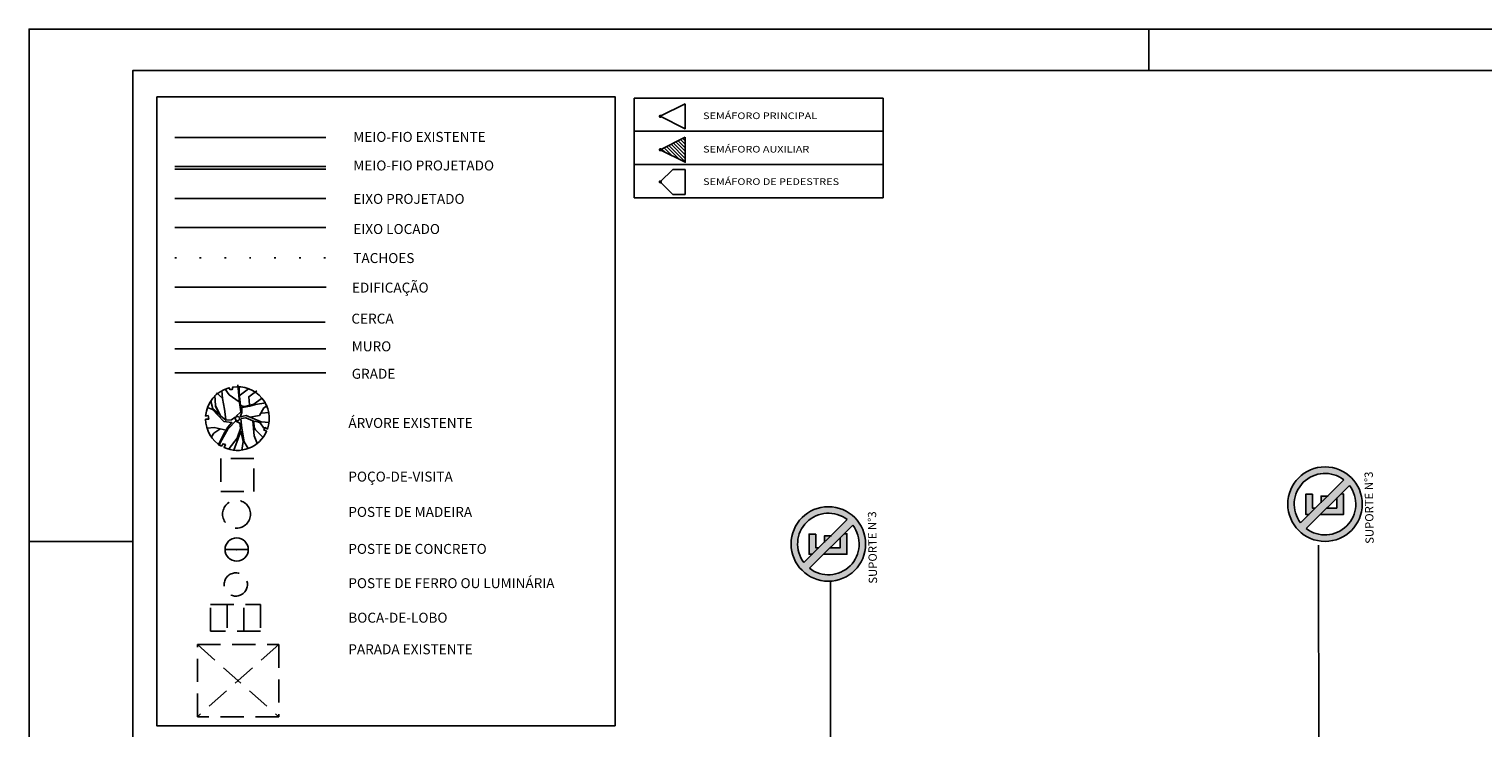
# Model space of a CAD drawing. Extents: x 452 to 677, y 315 to 420.
# Drawn here: x 452 to 539, y 378 to 420 of the extents above; entities that cross this region are included whole.
import ezdxf

# ---------------------------------------------------------------- set-up
doc = ezdxf.new("R2010")
doc.units = 0
doc.header["$LTSCALE"] = 2.8
doc.header["$MEASUREMENT"] = 0
doc.header["$PDSIZE"] = -5
for name, pattern in [('DASHDOT', [1.1, 0.8, -0.15, 0, -0.15]), ('DASHED2', [0.375, 0.25, -0.125]), ('DOT', [0.25, 0, -0.25]), ('LIN3', [3, 2, -0.5, 0, -0.5])]:
    doc.linetypes.add(name, pattern=pattern)
for name, color, linetype in [('A-DIM', 9, 'CONTINUOUS'), ('A-EIXO', 1, 'DASHDOT'), ('A-PAG', 9, 'CONTINUOUS'), ('A-SINALIZ', 7, 'CONTINUOUS'), ('A-VEGET1', 3, 'CONTINUOUS'), ('BL', 9, 'DASHED2'), ('CERCA', 2, 'CERCA'), ('EDIFICAÇÕES', 9, 'CONTINUOUS'), ('EIXOPROJNOV', 1, 'LIN3'), ('FAIXAONIBUS', 4, 'DOT'), ('GRADE', 2, 'TRACKS'), ('MF-PROJETO', 2, 'CONTINUOUS'), ('MURO', 2, 'CONTINUOUS'), ('PC', 3, 'CONTINUOUS'), ('PR', 9, 'DASHED2'), ('PRANCHA', 9, 'CONTINUOUS'), ('PV', 9, 'DASHED2'), ('SINALIZ', 7, 'CONTINUOUS'), ('TEXTO', 7, 'CONTINUOUS')]:
    doc.layers.add(name, color=color, linetype=linetype)
doc.styles.add('REGUA60', font='SIMPLEX', dxfattribs={"width": 1.2})
doc.styles.add('ROMAND', font='ROMAND.shx')
doc.styles.get("Standard").update_dxf_attribs({"font": 'simplex.shx'})
doc.styles.add('STANDART', font='txt.shx', dxfattribs={"height": 0.8})
doc.linetypes.add('CERCA', pattern='A,0.5,1e-05,["x",STANDART,S=0.25,R=3,X=-0.01,Y=-0.05],-0.15', length=0.65001)
doc.linetypes.add('TRACKS', pattern='A,0.15,[130,ltypeshp.shx,S=0.25,R=0,X=0,Y=0],0.15', length=0.3)

# ---------------------------------------------------------------- blocks, each defined once
blk = doc.blocks.new('SPE')
at = {"layer": 'SINALIZ'}
h = blk.add_hatch(color=1, dxfattribs=at)
h.paths.add_polyline_path([(-4.49, 0, 1), (4.49, 0, 1)])
h.paths.add_polyline_path([(2.94, -2.26, 0.876403), (-2.25, 2.95)])
h.paths.add_polyline_path([(2.26, -2.94), (-2.93, 2.28, 0.880453)])
h = blk.add_hatch(color=256, dxfattribs=at)
h.paths.add_polyline_path([(-1.23, 2.32), (-1.23, 1.93), (-0.48, 1.17), (-0.48, 1.51), (1.2, 1.51), (1.2, 2.32)])
h.paths.add_polyline_path([(0.98, -0.3), (0.98, 0.48), (0.21, 0.48)], flags=17)
h.paths.add_polyline_path([(-1.23, -2.23), (1.23, -2.23), (1.22, -1.9), (0.75, -1.42), (-0.48, -1.42), (-0.48, -0.19), (-1.23, 0.58)])
at = {"layer": 'SINALIZ', "color": 1}
for p, q in [((2.26, -2.94), (-2.93, 2.28)), ((2.94, -2.26), (-2.25, 2.95))]:
    blk.add_line(p, q, dxfattribs=at)
at = {"layer": 'SINALIZ'}
for points in [[(1.2, 1.51), (1.2, 2.32), (-1.23, 2.32), (-1.23, 1.93)], [(-1.23, 0.58), (-1.23, -2.23), (1.23, -2.23), (1.22, -1.9)], [(1.2, 1.51), (-0.48, 1.51), (-0.48, 1.17)], [(0.17, 0.48), (0.98, 0.48), (0.98, -0.36)], [(-0.48, -0.19), (-0.48, -1.42), (0.75, -1.42)]]:
    blk.add_lwpolyline(points, dxfattribs=at)
at = {"layer": 'SINALIZ', "color": 1}
blk.add_circle((0, 0), 4.49, dxfattribs=at)
for start, end in [(322.3722, 127.2978), (142.1102, 307.5598)]:
    blk.add_arc((0, 0), 3.71, start, end, dxfattribs=at)
blk = doc.blocks.new('TABSEM')
at = {"layer": 'A-SINALIZ'}
h = blk.add_hatch(dxfattribs=at)
h.set_pattern_fill('U', color=2, scale=0.15, angle=314.94934, style=0, pattern_type=0)
h.set_pattern_definition([(314.949336, (-866.2629, 681.6081), (0.106159765, 0.105972187), [])])
h.paths.add_polyline_path([(3.073, 3.64), (3.072, 2.14), (1.573, 2.891)])
at = {"layer": 'A-PAG'}
blk.add_line((15, 6), (15, 0), dxfattribs=at)
at = {"layer": 'A-SINALIZ'}
for p, q in [((0, 6), (15, 6)), ((0, 0), (0, 6)), ((0, 4), (15, 4)), ((0, 2), (15, 2)), ((0, 0), (15, 0))]:
    blk.add_line(p, q, dxfattribs=at)
at = {"layer": 'A-SINALIZ', "color": 3}
for points in [[(3.073, 5.654), (3.072, 4.154), (1.573, 4.905)], [(3.073, 3.64), (3.072, 2.14), (1.573, 2.891)], [(3.076, 1.697), (3.069, 0.197), (2.319, 0.201), (1.573, 0.954), (2.326, 1.7)]]:
    blk.add_lwpolyline(points, close=True, dxfattribs=at)
at = {"layer": 'A-SINALIZ', "color": 2, "const_width": 0.1}
for points in [[(1.62, 4.888, 1), (1.526, 4.922, 1)], [(1.62, 2.874, 1), (1.526, 2.908, 1)], [(1.62, 0.937, 1), (1.526, 0.971, 1)]]:
    blk.add_lwpolyline(points, format="xyb", close=True, dxfattribs=at)
at = {"layer": 'A-SINALIZ', "color": 2, "style": 'REGUA60', "width": 1.2}
for s, p in [('SEMÁFORO PRINCIPAL', (4.151, 4.737)), ('SEMÁFORO AUXILIAR', (4.151, 2.723)), ('SEMÁFORO DE PEDESTRES', (4.151, 0.769))]:
    blk.add_text(s, height=0.4, dxfattribs=at).set_placement(p)
blk = doc.blocks.new('A1D')
at = {"layer": 'PRANCHA'}
for p, q in [((210.45, 420.5), (210.45, 410.5)), ((-59.55, 260.5), (-59.55, 336.18)), ((-34.55, 297), (-59.55, 297))]:
    blk.add_line(p, q, dxfattribs=at)
blk.add_lwpolyline([(-59.55, 0), (840.45, 0), (840.45, 420.5), (-59.55, 420.5)], close=True, dxfattribs=at)
at = {"layer": 'PRANCHA', "color": 5}
blk.add_lwpolyline([(-34.55, 10), (830.45, 10), (830.45, 410.5), (-34.55, 410.5)], close=True, dxfattribs=at)
blk = doc.blocks.new('PR')
at = {"layer": 'PR'}
for p, q in [((-1.327, 0.998), (1.124, -1.178)), ((1.124, 0.998), (-1.327, -1.178)), ((-1.327, -1.178), (-1.327, 0.998)), ((-1.327, 0.998), (1.124, 0.998)), ((1.124, 0.998), (1.124, -1.178)), ((1.124, -1.178), (-1.327, -1.178))]:
    blk.add_line(p, q, dxfattribs=at)
blk = doc.blocks.new('BL')
at = {"layer": 'BL', "linetype": 'DASHED2'}
for p, q in [((-0.75, 0.4), (0.75, 0.4)), ((-0.75, -0.4), (-0.75, 0.4)), ((-0.25, 0.4), (-0.25, -0.4)), ((0.25, -0.4), (0.25, 0.4)), ((0.75, 0.4), (0.75, -0.4)), ((0.75, -0.4), (-0.75, -0.4))]:
    blk.add_line(p, q, dxfattribs=at)
blk = doc.blocks.new('PC')
at = {"layer": 'PC'}
blk.add_line((-0.35, 0), (0.35, 0), dxfattribs=at)
blk.add_circle((0, 0), 0.35, dxfattribs=at)
at = {"layer": 'PC', "linetype": 'DASHED2'}
blk.add_point((0, 0), dxfattribs=at)
blk = doc.blocks.new('PV')
at = {"layer": 'PV', "linetype": 'DASHED2'}
for p, q in [((0.5, 0.5), (-0.5, 0.5)), ((-0.5, 0.5), (-0.5, -0.5)), ((0.5, -0.5), (0.5, 0.5)), ((-0.5, -0.5), (0.5, -0.5))]:
    blk.add_line(p, q, dxfattribs=at)
blk = doc.blocks.new('ARVORE')
at = {"layer": 'A-VEGET1', "color": 96}
blk.add_lwpolyline([(0.001904, -0.000388), (0.001751, -0.000397), (0.001735, -0.000183), (0.001931, -0.0002, 0.261638), (0.001165, 0.001518), (0.001048, 0.001386), (0.000911, 0.001454), (0.001016, 0.001618, 0.421218), (-0.001645, 0.000935), (-0.001485, 0.000833), (-0.001574, 0.00071), (-0.001711, 0.00081, 0.564351), (0.000088, -0.001942), (0.000127, -0.001804), (0.000274, -0.001807), (0.000298, -0.001923, 0.318613)], format="xyb", close=True, dxfattribs=at)
for points in [[(-0.000191, 0.00002), (-0.00018, 0.000574), (-0.000228, 0.001421), (-0.000419, 0.001847)], [(0.000113, 0.001174), (-0.000097, 0.000764), (-0.000173, 0.001392), (-0.000042, 0.001903)], [(0.000113, 0.001174), (0.000448, 0.001849)], [(-0.001417, 0.001305), (-0.000991, 0.00077), (-0.000929, 0.000617), (-0.000951, 0.000287), (-0.000943, 0.000238), (-0.001182, 0.000312), (-0.001318, 0.000378), (-0.0015, 0.000726)], [(-0.000213, 0.000003), (-0.000487, -0.000016), (-0.000888, 0.000209), (-0.000861, 0.00113), (-0.001007, 0.001647)], [(0.00012, 0.00012), (-0.000094, 0.000274), (-0.000108, 0.000598), (0.000156, 0.001144), (0.000706, 0.00171)], [(0.000056, 0.000047), (0.000655, 0.000545), (0.001099, 0.001145), (0.001309, 0.00148)], [(0.001303, 0.001366), (0.000868, 0.000706), (0.00065, 0.000419), (0.000373, 0.000186), (0.000844, 0.000073), (0.001183, -0.000387), (0.001452, -0.000733), (0.001734, -0.000886)], [(0.001141, 0.000498), (0.001524, 0.000698), (0.001699, 0.000906)], [(-0.001163, -0.00074), (-0.000809, -0.000671), (-0.00046, -0.000652), (-0.000317, -0.000679), (-0.000283, -0.000347), (-0.000169, -0.000115), (-0.000531, -0.000136), (-0.001388, 0.000342), (-0.001849, 0.00042)], [(0.000147, -0.000127), (0.000375, 0.000023), (0.000719, -0.00001), (0.001018, -0.000301), (0.001237, -0.000957), (0.001219, -0.00155)], [(0.000772, 0.000602), (0.001465, 0.000362), (0.001902, 0.000354)], [(-0.001454, -0.000184), (-0.001933, -0.000173)], [(-0.000736, -0.000031), (-0.001324, -0.00005), (-0.001645, -0.000479), (-0.001879, -0.000592)], [(-0.001163, -0.00074), (-0.001798, -0.00078)], [(-0.000264, -0.001324), (-0.00025, -0.000782), (-0.000491, -0.000695), (-0.001071, -0.000763), (-0.001552, -0.001054)], [(-0.000795, -0.000756), (-0.000804, -0.001248), (-0.001335, -0.001547)], [(0.000102, -0.000159), (-0.000224, -0.0004), (-0.000207, -0.000976), (-0.000225, -0.002034)], [(0.000725, -0.000046), (0.000726, -0.000675), (0.000767, -0.001321), (0.000757, -0.001801)], [(0.001255, -0.000916), (0.001069, -0.000381), (0.001422, -0.000776), (0.001498, -0.001248)], [(-0.000306, -0.001922), (-0.000243, -0.001371), (-0.00084, -0.001731)], [(-0.000201, -0.001012), (0.000356, -0.001501), (0.00056, -0.001865)], [(0.000755, -0.001323), (0.001092, -0.001696)]]:
    blk.add_lwpolyline(points, dxfattribs=at)
blk.add_circle((0.000019, -0.000023), 0.000128, dxfattribs=at)
blk = doc.blocks.new('AR')
at = {"layer": 'MURO', "xscale": 500, "yscale": 500, "zscale": 500, "rotation": 160.9032}
blk.add_blockref('ARVORE', (-0.024, -0.017, 66.612), dxfattribs=at)
blk = doc.blocks.new('LGD')
at = {"layer": 'A-PAG'}
blk.add_line((0.541, 16.772, -0.5), (5.093, 16.772, -0.5), dxfattribs=at)
at = {"layer": 'A-PAG', "linetype": 'CONTINUOUS'}
blk.add_lwpolyline([(0, 18.952), (13.815, 18.952), (13.815, 0), (0, 0)], close=True, dxfattribs=at)
at = {"layer": 'CERCA'}
blk.add_line((0.541, 12.155, -0.5), (5.072, 12.155, -0.5), dxfattribs=at)
at = {"layer": 'EDIFICAÇÕES'}
blk.add_line((0.541, 13.213, -0.5), (5.104, 13.213, -0.5), dxfattribs=at)
at = {"layer": 'EIXOPROJNOV', "linetype": 'LIN3'}
for p, q in [((0.541, 15.884, -0.5), (5.093, 15.884, -0.5)), ((0.541, 15.012, -0.5), (5.093, 15.012, -0.5))]:
    blk.add_line(p, q, dxfattribs=at)
at = {"layer": 'FAIXAONIBUS'}
blk.add_line((0.541, 14.095, -0.5), (5.093, 14.095, -0.5), dxfattribs=at)
at = {"layer": 'GRADE'}
blk.add_line((0.541, 10.633, -0.5), (5.093, 10.633, -0.5), dxfattribs=at)
at = {"layer": 'MF-PROJETO'}
blk.add_line((0.541, 16.847, -0.5), (5.093, 16.847, -0.5), dxfattribs=at)
at = {"layer": 'MURO'}
for p, q in [((0.541, 17.728, -0.5), (5.093, 17.728, -0.5)), ((0.541, 11.356, -0.5), (5.093, 11.356, -0.5))]:
    blk.add_line(p, q, dxfattribs=at)
at = {"layer": 'PC', "linetype": 'DASHED2'}
for centre, radius in [((2.405, 6.374), 0.42), ((2.383, 4.257), 0.35)]:
    blk.add_circle(centre, radius, dxfattribs=at)
at = {"layer": 'A-EIXO'}
for name, p in [('PV', (2.429, 7.553, -1)), ('PC', (2.41, 5.309)), ('BL', (2.375, 3.253)), ('PR', (2.551, 1.447))]:
    blk.add_blockref(name, p, dxfattribs=at)
at = {"layer": 'CERCA', "rotation": 25.53851854983087}
blk.add_blockref('AR', (2.456, 9.271, -66.612), dxfattribs=at)
at = {"layer": 'TEXTO', "style": 'ROMAND'}
for s, p in [('MEIO-FIO EXISTENTE', (5.924, 17.593, -0.25)), ('MEIO-FIO PROJETADO', (5.924, 16.73, -0.25)), ('EIXO PROJETADO', (5.924, 15.724, -0.25)), ('EIXO LOCADO', (5.924, 14.816, -0.25)), ('TACHOES', (5.924, 13.941, -0.25)), ('EDIFICAÇÃO', (5.883, 13.051, -0.25)), ('CERCA ', (5.867, 12.115, -0.25)), ('MURO', (5.877, 11.282, -0.25)), ('GRADE', (5.877, 10.455, -0.25)), ('ÁRVORE EXISTENTE', (5.775, 8.973, -0.25)), ('POÇO-DE-VISITA', (5.775, 7.356, -0.25)), ('POSTE DE MADEIRA', (5.774, 6.292, -0.25)), ('POSTE DE CONCRETO', (5.774, 5.178, -0.25)), ('POSTE DE FERRO OU LUMINÁRIA', (5.774, 4.146, -0.25)), ('BOCA-DE-LOBO', (5.774, 3.105, -0.25)), ('PARADA EXISTENTE', (5.774, 2.154, -0.25))]:
    blk.add_text(s, height=0.3, dxfattribs=at).set_placement(p)

msp = doc.modelspace()

# ---------------------------------------------------------------- linework, layer by layer
at = {"layer": 'A-DIM'}
for p, q in [((529.394, 369.291, -28.464), (529.373, 388.902, -28.464)), ((499.953, 359.705, -28.464), (499.954, 386.7, -28.464))]:
    msp.add_line(p, q, dxfattribs=at)

# ---------------------------------------------------------------- block references
at = {"layer": 'A-EIXO', "xscale": 2, "yscale": 2, "zscale": 2}
msp.add_blockref('LGD', (459.348, 378.027), dxfattribs=at)
at = {"layer": 'A-SINALIZ', "color": 2}
msp.add_blockref('TABSEM', (488.128, 409.846), dxfattribs=at)
at = {"layer": 'SINALIZ', "color": 2, "xscale": 0.25, "yscale": 0.25, "zscale": 0.25}
msp.add_blockref('A1D', (466.541, 314.883), dxfattribs=at)
at = {"layer": 'SINALIZ', "xscale": 0.5, "yscale": 0.5, "zscale": 0.5, "rotation": 90}
for p in [(529.764, 391.379, -28.464), (499.83, 388.979, -28.464)]:
    msp.add_blockref('SPE', p, dxfattribs=at)

# ---------------------------------------------------------------- texts
at = {"layer": 'TEXTO', "color": 2}
for p in [(532.702, 388.991, -28.464), (502.768, 386.59, -28.464)]:
    msp.add_text('SUPORTE N%%d3', height=0.5, rotation=90.76514, dxfattribs=at).set_placement(p)

doc.saveas('drawing.dxf')
